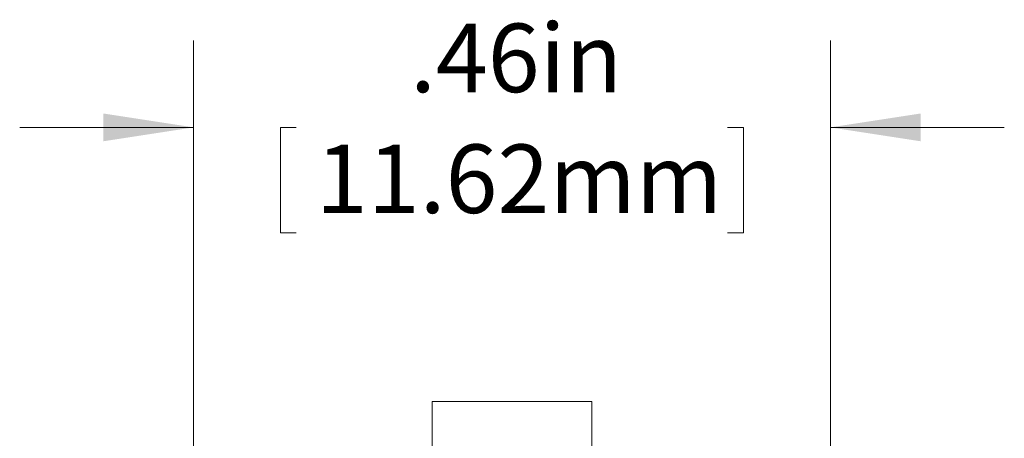
# Model space of a CAD drawing. Units: inches. Extents: x 0.3 to 10.6, y 0.2 to 8.2.
# Drawn here: x 2.2 to 3.6, y 3.8 to 4.4 of the extents above; entities that cross this region are included whole.
import ezdxf

# ---------------------------------------------------------------- set-up
doc = ezdxf.new("R2010")
doc.units = ezdxf.units.IN
doc.header["$MEASUREMENT"] = 0
doc.styles.add('SLDTEXTSTYLE3', font='TXT', dxfattribs={"width": 0.605})
doc.dimstyles.new('SLDDIMSTYLE0', dxfattribs={"dimtxt": 0.098425, "dimasz": 0.13, "dimexe": 0, "dimexo": 0.0625, "dimgap": 0.024606, "dimtad": 0, "dimtih": 1, "dimtoh": 1, "dimlfac": 0.5, "dimrnd": 1e-09, "dimzin": 12, "dimdsep": 46, "dimtxsty": 'SLDTEXTSTYLE3', "dimsah": 1, "dimcen": 0.09, "dimadec": 0, "dimazin": 3, "dimtfac": 1, "dimtmove": 0, "dimatfit": 0, "dimfxl": 0, "dimfrac": 2, "dimtolj": 1, "dimtzin": 12, "dimarcsym": 0})

# ---------------------------------------------------------------- blocks, each defined once
blk = doc.blocks.new('_D')
at = {"color": 7, "linetype": 'Continuous', "lineweight": 0}
for p, q in [((2.481, 3.3379), (2.481, 4.3653)), ((3.3961, 3.3379), (3.3961, 4.3653)), ((2.481, 4.2403), (2.231, 4.2403)), ((2.6285, 4.2399), (2.606, 4.2399)), ((2.606, 4.2399), (2.606, 4.0889)), ((3.2485, 4.2399), (3.2711, 4.2399)), ((3.2711, 4.2399), (3.2711, 4.0889)), ((3.3961, 4.2403), (3.6461, 4.2403)), ((2.606, 4.0889), (2.6285, 4.0889)), ((3.2711, 4.0889), (3.2485, 4.0889))]:
    blk.add_line(p, q, dxfattribs=at)
for points in [[(2.481, 4.2403), (2.351, 4.2603), (2.351, 4.2203)], [(3.3961, 4.2403), (3.5261, 4.2203), (3.5261, 4.2603)]]:
    blk.add_solid(points, dxfattribs=at)
at = {"color": 7, "linetype": 'Continuous', "lineweight": 0, "char_height": 0.09843, "attachment_point": 1, "style": 'SLDTEXTSTYLE3'}
for s, insert in [('.46in', (2.7919, 4.3893)), ('11.62mm', (2.6567, 4.2157))]:
    blk.add_mtext(s, dxfattribs=dict(at, insert=insert))

msp = doc.modelspace()

# ---------------------------------------------------------------- linework, layer by layer
at = {"color": 7, "linetype": 'Continuous', "lineweight": 15}
for p, q in [((2.8237, 3.8466), (2.8237, 3.7363)), ((2.8237, 3.8466), (3.0534, 3.8466)), ((3.0534, 3.7363), (3.0534, 3.8466))]:
    msp.add_line(p, q, dxfattribs=at)

# ---------------------------------------------------------------- dimensions: what is measured, and where the dimension line sits
at = {"color": 7, "linetype": 'Continuous', "lineweight": 0}
dim = msp.add_linear_dim(base=(3.3961, 4.2403), p1=(2.481, 3.2879), p2=(3.3961, 3.2879), dimstyle='SLDDIMSTYLE0', dxfattribs=at)
dim.commit()
dim.dimension.update_dxf_attribs({"geometry": '_D', "text_midpoint": (2.9385, 4.2403), "dimtype": 160})

doc.saveas('drawing.dxf')
